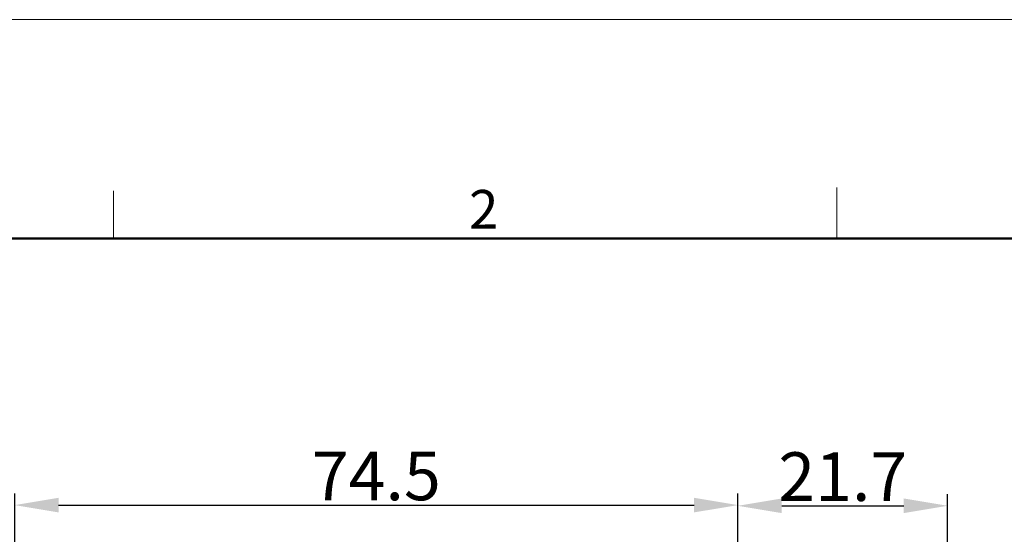
# Model space of a CAD drawing. Units: millimetres. Extents: x 1592 to 2037, y 610 to 925.
# Drawn here: x 1656 to 1758, y 872 to 925 of the extents above; entities that cross this region are included whole.
import ezdxf

# ---------------------------------------------------------------- set-up
doc = ezdxf.new("R2010")
doc.units = ezdxf.units.MM
doc.header["$LTSCALE"] = 65.395
doc.header["$PDMODE"] = 3
doc.header["$PDSIZE"] = 8
doc.layers.get('Defpoints').update_dxf_attribs({"linetype": 'CONTINUOUS'})
doc.layers.add('Dim', color=3, linetype='CONTINUOUS', lineweight=15)
doc.layers.add('图框', color=7, linetype='CONTINUOUS', lineweight=20)
doc.styles.add('Romans字体', font='romans.shx', dxfattribs={"width": 0.75})
doc.dimstyles.new('01', dxfattribs={"dimtxt": 5, "dimasz": 4.5, "dimexe": 1.2, "dimexo": 0.2, "dimgap": 0.5, "dimtad": 1, "dimdec": 1, "dimdsep": 46, "dimtxsty": 'Romans字体', "dimcen": 0, "dimclrd": 1, "dimclre": 6, "dimclrt": 4, "dimazin": 2, "dimtfac": 1, "dimtdec": 1, "dimtofl": 0, "dimtmove": 0, "dimatfit": 3, "dimfxl": 1, "dimtolj": 1, "dimtzin": 0, "dimarcsym": 0})

# ---------------------------------------------------------------- blocks, each defined once
blk = doc.blocks.new('A4图框-NEW')
at = {"layer": '图框', "color": 1, "lineweight": 18}
blk.add_line((833.413, 690.535), (1130.412, 690.535), dxfattribs=at)
at = {"layer": '图框', "color": 6}
for p, q in [((882.948, 678.796), (882.948, 675.535)), ((932.483, 679.035), (932.483, 675.535))]:
    blk.add_line(p, q, dxfattribs=at)
at = {"layer": '图框', "lineweight": 50}
blk.add_line((836.913, 675.535), (1126.929, 675.535), dxfattribs=at)
at = {"layer": '图框', "color": 6, "insert": (907.295, 678.86), "char_height": 2.652, "width": 2.55791, "attachment_point": 1, "style": 'Romans字体'}
blk.add_mtext('2', dxfattribs=at)
blk = doc.blocks.new('*D9')
at = {"layer": 'Defpoints', "color": 0}
for p in [(1730.25, 875.01), (1655.95, 848.66), (1730.25, 848.66)]:
    blk.add_point(p, dxfattribs=at)
at = {"layer": 'Dim', "color": 6, "lineweight": -2}
for p, q in [((1655.95, 848.86), (1655.95, 876.21)), ((1730.25, 848.86), (1730.25, 876.21))]:
    blk.add_line(p, q, dxfattribs=at)
at = {"layer": 'Dim', "color": 1, "lineweight": -2}
blk.add_line((1660.45, 875.01), (1725.75, 875.01), dxfattribs=at)
at = {"layer": 'Dim', "color": 1}
for points in [[(1660.45, 875.76), (1660.45, 874.26), (1655.95, 875.01)], [(1725.75, 875.76), (1725.75, 874.26), (1730.25, 875.01)]]:
    blk.add_solid(points, dxfattribs=at)
at = {"layer": 'Dim', "color": 4, "insert": (1693.1, 878.01), "char_height": 5, "attachment_point": 5, "style": 'Romans字体'}
blk.add_mtext('\\A1;74.5', dxfattribs=at)
blk = doc.blocks.new('*D10')
at = {"layer": 'Defpoints', "color": 0}
for p in [(1751.8, 874.94), (1730.25, 848.66), (1751.8, 844.86)]:
    blk.add_point(p, dxfattribs=at)
at = {"layer": 'Dim', "color": 6, "lineweight": -2}
for p, q in [((1730.25, 848.86), (1730.25, 876.14)), ((1751.8, 845.06), (1751.8, 876.14))]:
    blk.add_line(p, q, dxfattribs=at)
at = {"layer": 'Dim', "color": 1, "lineweight": -2}
blk.add_line((1734.75, 874.94), (1747.3, 874.94), dxfattribs=at)
at = {"layer": 'Dim', "color": 1}
for points in [[(1734.75, 875.69), (1734.75, 874.19), (1730.25, 874.94)], [(1747.3, 875.69), (1747.3, 874.19), (1751.8, 874.94)]]:
    blk.add_solid(points, dxfattribs=at)
at = {"layer": 'Dim', "color": 4, "insert": (1741.03, 877.94), "char_height": 5, "attachment_point": 5, "style": 'Romans字体'}
blk.add_mtext('\\A1;21.7', dxfattribs=at)

msp = doc.modelspace()

# ---------------------------------------------------------------- block references
at = {"layer": 'Dim', "xscale": 1.5, "yscale": 1.5, "zscale": 1.5}
msp.add_blockref('A4图框-NEW', (341.69, -110.88), dxfattribs=at)

# ---------------------------------------------------------------- dimensions: what is measured, and where the dimension line sits
at = {"layer": 'Dim', "color": 1}
for base, p1, p2, text, picture, middle in [((1730.25, 875.01), (1655.95, 848.66), (1730.25, 848.66), '74.5', '*D9', (1693.1, 878.01)), ((1751.8, 874.94), (1730.25, 848.66), (1751.8, 844.86), '21.7', '*D10', (1741.03, 877.94))]:
    dim = msp.add_linear_dim(base=base, p1=p1, p2=p2, text=text, dimstyle='01', dxfattribs=at)
    dim.commit()
    dim.dimension.update_dxf_attribs({"geometry": picture, "text_midpoint": middle})

doc.saveas('drawing.dxf')
